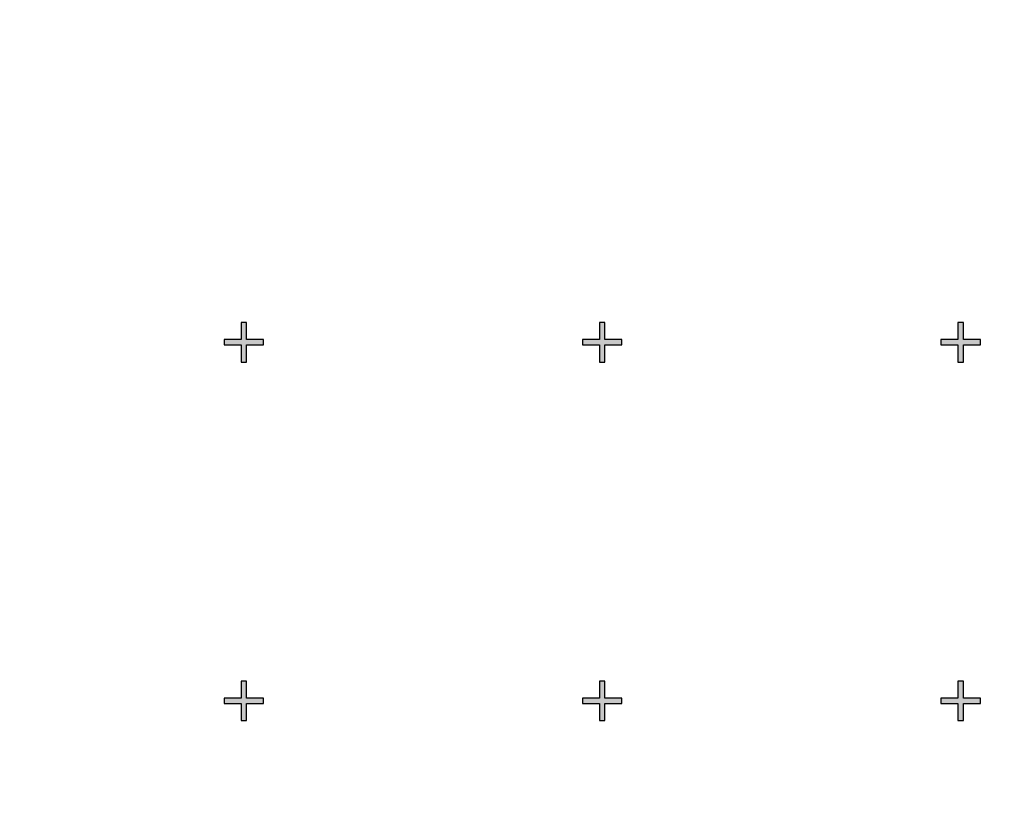
# Model space of a CAD drawing. Units: inches. Extents: x -43.3 to 43.3, y -43.3 to 43.3.
# Drawn here: x -10.6 to -7.9, y -34.3 to -32.1 of the extents above; entities that cross this region are included whole.
import ezdxf

# ---------------------------------------------------------------- set-up
doc = ezdxf.new("R2010")
doc.units = ezdxf.units.IN
doc.header["$MEASUREMENT"] = 0

msp = doc.modelspace()

# ---------------------------------------------------------------- hatches: boundary and pattern name
h = msp.add_hatch(color=256)
h.dxf.hatch_style = 1
h.paths.add_polyline_path([(-9.945, -32.9925), (-9.9925, -32.9925), (-9.9925, -32.945), (-10.0075, -32.945), (-10.0075, -32.9925), (-10.055, -32.9925), (-10.055, -33.0075), (-10.0075, -33.0075), (-10.0075, -33.055), (-9.9925, -33.055), (-9.9925, -33.0075), (-9.945, -33.0075)])
h.paths.add_polyline_path([(-8.945, -32.9925), (-8.9925, -32.9925), (-8.9925, -32.945), (-9.0075, -32.945), (-9.0075, -32.9925), (-9.055, -32.9925), (-9.055, -33.0075), (-9.0075, -33.0075), (-9.0075, -33.055), (-8.9925, -33.055), (-8.9925, -33.0075), (-8.945, -33.0075)])
h.paths.add_polyline_path([(-7.945, -32.9925), (-7.9925, -32.9925), (-7.9925, -32.945), (-8.0075, -32.945), (-8.0075, -32.9925), (-8.055, -32.9925), (-8.055, -33.0075), (-8.0075, -33.0075), (-8.0075, -33.055), (-7.9925, -33.055), (-7.9925, -33.0075), (-7.945, -33.0075)])
h.paths.add_polyline_path([(-6.945, -32.9925), (-6.9925, -32.9925), (-6.9925, -32.945), (-7.0075, -32.945), (-7.0075, -32.9925), (-7.055, -32.9925), (-7.055, -33.0075), (-7.0075, -33.0075), (-7.0075, -33.055), (-6.9925, -33.055), (-6.9925, -33.0075), (-6.945, -33.0075)])
h.paths.add_polyline_path([(-5.945, -32.9925), (-5.9925, -32.9925), (-5.9925, -32.945), (-6.0075, -32.945), (-6.0075, -32.9925), (-6.055, -32.9925), (-6.055, -33.0075), (-6.0075, -33.0075), (-6.0075, -33.055), (-5.9925, -33.055), (-5.9925, -33.0075), (-5.945, -33.0075)])
h = msp.add_hatch(color=256)
h.dxf.hatch_style = 1
h.paths.add_polyline_path([(-9.945, -33.9925), (-9.9925, -33.9925), (-9.9925, -33.945), (-10.0075, -33.945), (-10.0075, -33.9925), (-10.055, -33.9925), (-10.055, -34.0075), (-10.0075, -34.0075), (-10.0075, -34.055), (-9.9925, -34.055), (-9.9925, -34.0075), (-9.945, -34.0075)])
h.paths.add_polyline_path([(-8.945, -33.9925), (-8.9925, -33.9925), (-8.9925, -33.945), (-9.0075, -33.945), (-9.0075, -33.9925), (-9.055, -33.9925), (-9.055, -34.0075), (-9.0075, -34.0075), (-9.0075, -34.055), (-8.9925, -34.055), (-8.9925, -34.0075), (-8.945, -34.0075)])
h.paths.add_polyline_path([(-7.945, -33.9925), (-7.9925, -33.9925), (-7.9925, -33.945), (-8.0075, -33.945), (-8.0075, -33.9925), (-8.055, -33.9925), (-8.055, -34.0075), (-8.0075, -34.0075), (-8.0075, -34.055), (-7.9925, -34.055), (-7.9925, -34.0075), (-7.945, -34.0075)])
h.paths.add_polyline_path([(-6.945, -33.9925), (-6.9925, -33.9925), (-6.9925, -33.945), (-7.0075, -33.945), (-7.0075, -33.9925), (-7.055, -33.9925), (-7.055, -34.0075), (-7.0075, -34.0075), (-7.0075, -34.055), (-6.9925, -34.055), (-6.9925, -34.0075), (-6.945, -34.0075)])
h.paths.add_polyline_path([(-5.945, -33.9925), (-5.9925, -33.9925), (-5.9925, -33.945), (-6.0075, -33.945), (-6.0075, -33.9925), (-6.055, -33.9925), (-6.055, -34.0075), (-6.0075, -34.0075), (-6.0075, -34.055), (-5.9925, -34.055), (-5.9925, -34.0075), (-5.945, -34.0075)])

# ---------------------------------------------------------------- linework, layer by layer
at = {"color": 7, "linetype": 'Continuous', "lineweight": 25}
for p, q in [((-10.0075, -32.945), (-10.0075, -32.9925)), ((-9.9925, -32.945), (-10.0075, -32.945)), ((-9.9925, -32.9925), (-9.9925, -32.945)), ((-9.0075, -32.945), (-9.0075, -32.9925)), ((-8.9925, -32.945), (-9.0075, -32.945)), ((-8.9925, -32.9925), (-8.9925, -32.945)), ((-8.0075, -32.945), (-8.0075, -32.9925)), ((-7.9925, -32.945), (-8.0075, -32.945)), ((-7.9925, -32.9925), (-7.9925, -32.945)), ((-10.055, -32.9925), (-10.055, -33.0075)), ((-10.0075, -32.9925), (-10.055, -32.9925)), ((-10.055, -33.0075), (-10.0075, -33.0075)), ((-10.0075, -33.0075), (-10.0075, -33.055)), ((-9.945, -32.9925), (-9.9925, -32.9925)), ((-9.9925, -33.0075), (-9.945, -33.0075)), ((-9.9925, -33.055), (-9.9925, -33.0075)), ((-9.945, -33.0075), (-9.945, -32.9925)), ((-9.055, -32.9925), (-9.055, -33.0075)), ((-9.0075, -32.9925), (-9.055, -32.9925)), ((-9.055, -33.0075), (-9.0075, -33.0075)), ((-9.0075, -33.0075), (-9.0075, -33.055)), ((-8.945, -32.9925), (-8.9925, -32.9925)), ((-8.9925, -33.0075), (-8.945, -33.0075)), ((-8.9925, -33.055), (-8.9925, -33.0075)), ((-8.945, -33.0075), (-8.945, -32.9925)), ((-8.055, -32.9925), (-8.055, -33.0075)), ((-8.0075, -32.9925), (-8.055, -32.9925)), ((-8.055, -33.0075), (-8.0075, -33.0075)), ((-8.0075, -33.0075), (-8.0075, -33.055)), ((-7.945, -32.9925), (-7.9925, -32.9925)), ((-7.9925, -33.0075), (-7.945, -33.0075)), ((-7.9925, -33.055), (-7.9925, -33.0075)), ((-7.945, -33.0075), (-7.945, -32.9925)), ((-10.0075, -33.055), (-9.9925, -33.055)), ((-9.0075, -33.055), (-8.9925, -33.055)), ((-8.0075, -33.055), (-7.9925, -33.055)), ((-10.0075, -33.945), (-10.0075, -33.9925)), ((-9.9925, -33.945), (-10.0075, -33.945)), ((-9.9925, -33.9925), (-9.9925, -33.945)), ((-9.0075, -33.945), (-9.0075, -33.9925)), ((-8.9925, -33.945), (-9.0075, -33.945)), ((-8.9925, -33.9925), (-8.9925, -33.945)), ((-8.0075, -33.945), (-8.0075, -33.9925)), ((-7.9925, -33.945), (-8.0075, -33.945)), ((-7.9925, -33.9925), (-7.9925, -33.945)), ((-10.055, -33.9925), (-10.055, -34.0075)), ((-10.0075, -33.9925), (-10.055, -33.9925)), ((-9.945, -33.9925), (-9.9925, -33.9925)), ((-9.945, -34.0075), (-9.945, -33.9925)), ((-9.055, -33.9925), (-9.055, -34.0075)), ((-9.0075, -33.9925), (-9.055, -33.9925)), ((-8.945, -33.9925), (-8.9925, -33.9925)), ((-8.945, -34.0075), (-8.945, -33.9925)), ((-8.055, -33.9925), (-8.055, -34.0075)), ((-8.0075, -33.9925), (-8.055, -33.9925)), ((-7.945, -33.9925), (-7.9925, -33.9925)), ((-7.945, -34.0075), (-7.945, -33.9925)), ((-10.055, -34.0075), (-10.0075, -34.0075)), ((-10.0075, -34.0075), (-10.0075, -34.055)), ((-9.9925, -34.0075), (-9.945, -34.0075)), ((-9.9925, -34.055), (-9.9925, -34.0075)), ((-9.055, -34.0075), (-9.0075, -34.0075)), ((-9.0075, -34.0075), (-9.0075, -34.055)), ((-8.9925, -34.0075), (-8.945, -34.0075)), ((-8.9925, -34.055), (-8.9925, -34.0075)), ((-8.055, -34.0075), (-8.0075, -34.0075)), ((-8.0075, -34.0075), (-8.0075, -34.055)), ((-7.9925, -34.0075), (-7.945, -34.0075)), ((-7.9925, -34.055), (-7.9925, -34.0075)), ((-10.0075, -34.055), (-9.9925, -34.055)), ((-9.0075, -34.055), (-8.9925, -34.055)), ((-8.0075, -34.055), (-7.9925, -34.055))]:
    msp.add_line(p, q, dxfattribs=at)
msp.add_arc((0, 0), 43.3206, 223.85213, 316.14787, dxfattribs=at)

doc.saveas('drawing.dxf')
